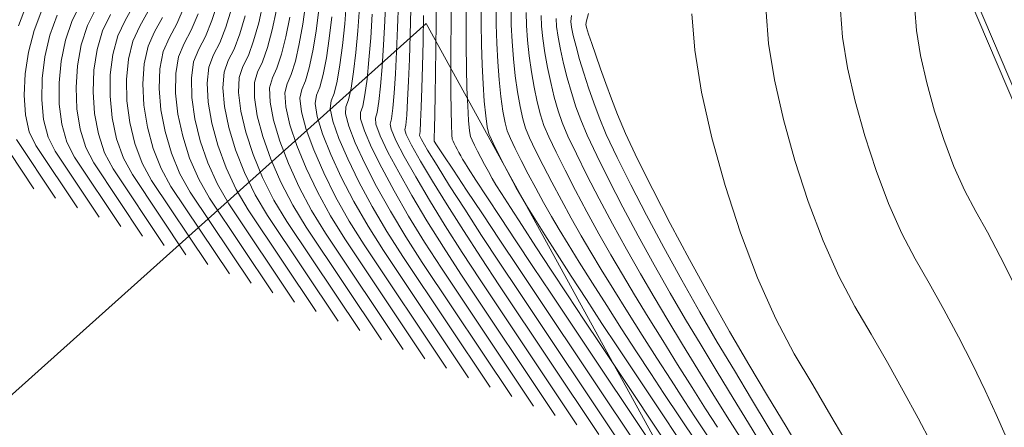
# Model space of a CAD drawing. Units: metres. Extents: x 0 to 629682, y 52 to 2097370.
# Drawn here: x 611030 to 611076, y 2095847 to 2095866 of the extents above; entities that cross this region are included whole.
import ezdxf

# ---------------------------------------------------------------- set-up
doc = ezdxf.new("R2010")
doc.units = ezdxf.units.M
for name, color, linetype in [('calles', 2, 'Continuous'), ('CVL_CURV_D', 8, 'Continuous'), ('CVL_CURV_G', 2, 'Continuous')]:
    doc.layers.add(name, color=color, linetype=linetype)
doc.styles.get("Standard").update_dxf_attribs({"font": 'arial.ttf'})

msp = doc.modelspace()

# ---------------------------------------------------------------- linework, layer by layer
at = {"lineweight": 15}
msp.add_lwpolyline([(611049.00035, 2095865.74043), (611017.8451, 2095837.87072), (611043.92857, 2095787.92242), (611082.8454, 2095804.28881), (611049.00035, 2095865.74043)], dxfattribs=at)
at = {"layer": 'calles', "color": 4, "lineweight": 0}
for points in [[(611060.13937, 2095903.82235), (611060.39737, 2095899.38332), (611061.83731, 2095895.76095), (611083.98187, 2095843.72989), (611097.25816, 2095805.47848), (611102.17459, 2095795.54335), (611115.98166, 2095774.58333), (611145.11667, 2095738.31422), (611153.55211, 2095719.73211), (611177.94308, 2095665.4993), (611192.78026, 2095630.4316), (611222.12867, 2095564.98326), (611237.50364, 2095510.71172), (611263.98503, 2095352.17068), (611250.08343, 2095283.53004), (611223.98241, 2095242.23374)], [(611060.37168, 2095903.9147), (611060.62969, 2095899.47567), (611062.06851, 2095895.85609), (611084.21525, 2095843.81994), (611097.48919, 2095805.57529), (611102.39183, 2095795.66803), (611116.18395, 2095774.7307), (611145.3313, 2095738.44624), (611153.77993, 2095719.83505), (611178.17223, 2095665.59929), (611193.00946, 2095630.53146), (611222.36424, 2095565.06893), (611237.74794, 2095510.76655), (611264.23922, 2095352.16632), (611250.31933, 2095283.43535), (611224.16428, 2095242.05356)]]:
    msp.add_lwpolyline(points, dxfattribs=at)
at = {"layer": 'CVL_CURV_D', "linetype": 'Continuous', "lineweight": 0}
for points, elevation in [([(611052.96164, 2095848.511), (611048.817, 2095854.71319), (611048.05787, 2095855.89223), (611047.34848, 2095857.07541), (611046.7095, 2095858.22063), (611046.16155, 2095859.28575), (611045.7253, 2095860.22865), (611045.42138, 2095861.0072), (611045.27045, 2095861.57928), (611045.29315, 2095861.90275), (611045.41085, 2095862.2178), (611045.52837, 2095862.76605), (611045.64159, 2095863.50758), (611045.74638, 2095864.40246), (611045.8386, 2095865.41078), (611045.91412, 2095866.49259), (611045.96881, 2095867.60797), (611045.99852, 2095868.71699), (611046.08309, 2095874.54388)], 21), ([(611051.9572, 2095848.94719), (611047.92357, 2095854.98326), (611047.18744, 2095856.13495), (611046.50458, 2095857.29842), (611045.89441, 2095858.43156), (611045.37631, 2095859.49228), (611044.96968, 2095860.43846), (611044.69394, 2095861.22802), (611044.56847, 2095861.81884), (611044.61268, 2095862.16882), (611044.74934, 2095862.5106), (611044.88514, 2095863.07823), (611045.01536, 2095863.83176), (611045.13529, 2095864.73122), (611045.2402, 2095865.73665), (611045.3254, 2095866.80808)], 21.5), ([(611050.16509, 2095866.93573), (611050.15134, 2095865.77397), (611050.14362, 2095864.63407), (611050.14165, 2095863.55434), (611050.14518, 2095862.57308), (611050.15395, 2095861.7286), (611050.16771, 2095861.05919), (611050.18619, 2095860.60315), (611050.20914, 2095860.3988), (611050.24364, 2095860.31744), (611050.29477, 2095860.20899), (611050.35925, 2095860.07967), (611050.43383, 2095859.9357), (611050.51522, 2095859.78329), (611050.60015, 2095859.62867), (611050.68535, 2095859.47805), (611050.76755, 2095859.33764), (611050.94558, 2095859.05722), (611051.3016, 2095858.51088), (611051.80735, 2095857.74137), (611052.43454, 2095856.79143), (611053.15492, 2095855.70382), (611053.94021, 2095854.52128), (611054.76213, 2095853.28655), (611055.59243, 2095852.04238), (611059.99272, 2095845.45763)], 17.5), ([(611050.85685, 2095866.79943), (611050.84817, 2095865.75017), (611050.85148, 2095864.70316), (611050.86561, 2095863.69517), (611050.88939, 2095862.76293), (611050.92163, 2095861.94322), (611050.96116, 2095861.27278), (611051.00681, 2095860.78836), (611051.0574, 2095860.52673), (611051.12981, 2095860.35595), (611051.23713, 2095860.12833), (611051.37248, 2095859.8569), (611051.52901, 2095859.55472), (611051.69984, 2095859.23483), (611051.8781, 2095858.91029), (611052.05693, 2095858.59415), (611052.22946, 2095858.29946), (611052.48414, 2095857.88893), (611052.89513, 2095857.24542), (611053.43413, 2095856.41219), (611054.07284, 2095855.43252), (611054.78297, 2095854.34968), (611055.53622, 2095853.20693), (611056.30429, 2095852.04755), (611057.05889, 2095850.9148), (611060.99716, 2095845.02143)], 17), ([(611030.14512, 2095865.64431), (611030.52892, 2095866.61004)], 31.5), ([(611032.87286, 2095857.23491), (611030.94852, 2095860.11456), (611030.64932, 2095860.74669), (611030.47048, 2095861.53544), (611030.40769, 2095862.43915), (611030.45665, 2095863.41617), (611030.61304, 2095864.42484), (611030.87256, 2095865.42349), (611031.23089, 2095866.37048)], 31), ([(611035.88618, 2095855.92632), (611033.62879, 2095859.30436), (611033.2606, 2095860.01852), (611033.00218, 2095860.86644), (611032.85296, 2095861.80638), (611032.81238, 2095862.79661), (611032.87988, 2095863.79541), (611033.05488, 2095864.76105), (611033.33683, 2095865.6518), (611033.72515, 2095866.42593)], 29.5), ([(611037.89505, 2095855.05393), (611035.41564, 2095858.76422), (611035.00146, 2095859.53307), (611034.68998, 2095860.42043), (611034.48314, 2095861.38452), (611034.38287, 2095862.38357), (611034.3911, 2095863.37579), (611034.50976, 2095864.31942), (611034.74078, 2095865.17268), (611035.0861, 2095865.89379), (611035.48823, 2095866.60986)], 28.5), ([(611040.90837, 2095853.74534), (611038.09591, 2095857.95401), (611037.61274, 2095858.8049), (611037.22168, 2095859.75143), (611036.92841, 2095860.75175), (611036.73861, 2095861.76401), (611036.65794, 2095862.74636), (611036.69209, 2095863.65698), (611036.84672, 2095864.454), (611037.12751, 2095865.09558), (611037.47276, 2095865.73145), (611037.80955, 2095866.51231)], 27), ([(611043.92169, 2095852.43676), (611040.77618, 2095857.14381), (611040.22402, 2095858.07674), (611039.75338, 2095859.08243), (611039.37368, 2095860.11897), (611039.09435, 2095861.14444), (611038.92478, 2095862.11694), (611038.87441, 2095862.99453), (611038.95265, 2095863.73532), (611039.16892, 2095864.29738), (611039.45728, 2095864.85304), (611039.73926, 2095865.57574), (611040.00547, 2095866.42524)], 25.5), ([(611045.93057, 2095851.56437), (611042.56303, 2095856.60367), (611041.96487, 2095857.59129), (611041.44118, 2095858.63642), (611041.00386, 2095859.69712), (611040.66484, 2095860.7314), (611040.43601, 2095861.69732), (611040.32929, 2095862.55291), (611040.35661, 2095863.2562), (611040.52986, 2095863.76524), (611040.78029, 2095864.26743), (611041.02573, 2095864.95136), (611041.25794, 2095865.77687), (611041.46871, 2095866.70378)], 24.5), ([(611048.94389, 2095850.25578), (611045.2433, 2095855.79347), (611044.57616, 2095856.86312), (611043.97288, 2095857.96742), (611043.44914, 2095859.06434), (611043.02057, 2095860.11184), (611042.70285, 2095861.06789), (611042.51162, 2095861.89046), (611042.46254, 2095862.53752), (611042.57127, 2095862.96703), (611042.76482, 2095863.38901), (611042.95543, 2095864.0148), (611043.13665, 2095864.80432), (611043.302, 2095865.7175), (611043.44501, 2095866.71428)], 23), ([(611049.94833, 2095849.81958), (611046.13672, 2095855.5234), (611045.44658, 2095856.6204), (611044.81678, 2095857.74442), (611044.26423, 2095858.85341), (611043.80582, 2095859.90532), (611043.45846, 2095860.85808), (611043.23906, 2095861.66965), (611043.16452, 2095862.29796), (611043.25174, 2095862.70096), (611043.42632, 2095863.09621), (611043.59867, 2095863.70261), (611043.76289, 2095864.48013), (611043.91309, 2095865.38874), (611044.04341, 2095866.3884)], 22.5), ([(611055.97496, 2095847.20241), (611051.49727, 2095853.90299), (611050.66915, 2095855.16406), (611049.88018, 2095856.40641), (611049.15477, 2095857.58785), (611048.51729, 2095858.66619), (611047.99214, 2095859.59923), (611047.60371, 2095860.34476), (611047.37638, 2095860.8606), (611047.33456, 2095861.10454), (611047.39537, 2095861.33938), (611047.45807, 2095861.82948), (611047.5203, 2095862.53502), (611047.57967, 2095863.41619), (611047.6338, 2095864.43315), (611047.6803, 2095865.54609), (611047.7168, 2095866.71519)], 19.5), ([(611056.9794, 2095846.76622), (611052.39069, 2095853.63292), (611051.53958, 2095854.92133), (611050.72408, 2095856.18341), (611049.96986, 2095857.37693), (611049.30253, 2095858.45967), (611048.74775, 2095859.38942), (611048.33115, 2095860.12395), (611048.07836, 2095860.62104), (611048.01503, 2095860.83847), (611048.05688, 2095861.04658), (611048.10131, 2095861.51729), (611048.14654, 2095862.21084), (611048.19077, 2095863.08743), (611048.23219, 2095864.10727), (611048.26903, 2095865.23059), (611048.29946, 2095866.41759)], 19), ([(611051.54861, 2095866.66313), (611051.545, 2095865.72637), (611051.55935, 2095864.77226), (611051.58958, 2095863.83599), (611051.63359, 2095862.95278), (611051.6893, 2095862.15784), (611051.75461, 2095861.48637), (611051.82743, 2095860.97357), (611051.90566, 2095860.65465), (611052.01599, 2095860.39447), (611052.17949, 2095860.04767), (611052.38571, 2095859.63413), (611052.62419, 2095859.17374), (611052.88445, 2095858.68637), (611053.15605, 2095858.19192), (611053.42851, 2095857.71026), (611053.69137, 2095857.26128), (611054.0227, 2095856.72064), (611054.48865, 2095855.97996), (611055.06091, 2095855.08301), (611055.71114, 2095854.07361), (611056.41102, 2095852.99553), (611057.13223, 2095851.89258), (611057.84645, 2095850.80854), (611058.52535, 2095849.78722), (611062.0016, 2095844.58524)], 16.5), ([(611052.93214, 2095866.39053), (611052.93865, 2095865.67877), (611052.97508, 2095864.91044), (611053.0375, 2095864.11764), (611053.122, 2095863.33249), (611053.22465, 2095862.58708), (611053.34151, 2095861.91355), (611053.46866, 2095861.34398), (611053.60219, 2095860.9105), (611053.78834, 2095860.4715), (611054.06421, 2095859.88635), (611054.41217, 2095859.18859), (611054.81455, 2095858.41178), (611055.25369, 2095857.58946), (611055.71195, 2095856.75517), (611056.17166, 2095855.94248), (611056.61519, 2095855.18492), (611057.09981, 2095854.38407), (611057.6757, 2095853.44904), (611058.31446, 2095852.42466), (611058.98773, 2095851.35578), (611059.66712, 2095850.28724), (611060.32426, 2095849.26388), (611060.93077, 2095848.33054), (611061.45827, 2095847.53206), (611064.01048, 2095843.71285)], 15.5), ([(611075.7752, 2095846.74296), (611075.36545, 2095847.68806), (611074.85097, 2095848.79158), (611074.25777, 2095850.00161), (611073.61184, 2095851.26623), (611072.93918, 2095852.53351), (611072.26577, 2095853.75156), (611071.61763, 2095854.86844), (611070.99139, 2095856.04405), (611070.37991, 2095857.42805), (611069.80346, 2095858.9532), (611069.28233, 2095860.55228), (611068.83679, 2095862.15805), (611068.48712, 2095863.70326), (611068.25361, 2095865.1207), (611068.15653, 2095866.34312)], 11.5), ([(611076.16073, 2095853.76378), (611075.54857, 2095854.98702), (611074.95841, 2095856.10257), (611074.41523, 2095857.05683), (611073.90436, 2095858.01585), (611073.40553, 2095859.14488), (611072.93529, 2095860.38905), (611072.51016, 2095861.69353), (611072.1467, 2095863.00347), (611071.86146, 2095864.26401), (611071.67096, 2095865.42031), (611071.59177, 2095866.41753)], 11), ([(611033.8773, 2095856.79871), (611031.84194, 2095859.84449), (611031.51975, 2095860.50397), (611031.31438, 2095861.31244), (611031.22278, 2095862.22823), (611031.24189, 2095863.20965), (611031.36865, 2095864.21503), (611031.6, 2095865.20268), (611031.93287, 2095866.13092)], 30.5), ([(611036.89061, 2095855.49013), (611034.52221, 2095859.03429), (611034.13103, 2095859.7758), (611033.84608, 2095860.64344), (611033.66805, 2095861.59545), (611033.59763, 2095862.59009), (611033.63549, 2095863.5856), (611033.78232, 2095864.54023), (611034.03881, 2095865.41224), (611034.40562, 2095866.15986)], 29), ([(611039.90393, 2095854.18154), (611037.20248, 2095858.22408), (611036.74231, 2095859.04763), (611036.37778, 2095859.97443), (611036.11332, 2095860.96267), (611035.95336, 2095861.97053), (611035.90233, 2095862.95617), (611035.96465, 2095863.87779), (611036.14474, 2095864.69356), (611036.44704, 2095865.36165), (611036.81125, 2095866.02425)], 27.5), ([(611041.91281, 2095853.30915), (611038.98933, 2095857.68395), (611038.48317, 2095858.56218), (611038.06558, 2095859.52843), (611037.7435, 2095860.54082), (611037.52385, 2095861.55748), (611037.41356, 2095862.53656), (611037.41953, 2095863.43616), (611037.54869, 2095864.21444), (611037.80798, 2095864.82952), (611038.13426, 2095865.43865), (611038.45279, 2095866.20012)], 26.5), ([(611044.92613, 2095852.00056), (611041.6696, 2095856.87374), (611041.09445, 2095857.83401), (611040.59728, 2095858.85943), (611040.18877, 2095859.90804), (611039.87959, 2095860.93792), (611039.68039, 2095861.90713), (611039.60185, 2095862.77372), (611039.65463, 2095863.49576), (611039.84939, 2095864.03131), (611040.11879, 2095864.56023), (611040.38249, 2095865.26355), (611040.6317, 2095866.10106)], 25), ([(611047.93945, 2095850.69198), (611044.34988, 2095856.06354), (611043.70573, 2095857.10584), (611043.12898, 2095858.19042), (611042.63405, 2095859.27526), (611042.23533, 2095860.31836), (611041.94723, 2095861.2777), (611041.78418, 2095862.11128), (611041.76056, 2095862.77708), (611041.8908, 2095863.2331), (611042.10331, 2095863.68182), (611042.3122, 2095864.32699), (611042.51041, 2095865.1285), (611042.6909, 2095866.04626)], 23.5), ([(611053.96608, 2095848.0748), (611049.71042, 2095854.44313), (611048.92829, 2095855.6495), (611048.19238, 2095856.85241), (611047.52459, 2095858.00971), (611046.9468, 2095859.07923), (611046.48091, 2095860.01884), (611046.14882, 2095860.78639), (611045.97243, 2095861.33972), (611045.97362, 2095861.63668), (611046.07235, 2095861.92499), (611046.17161, 2095862.45386), (611046.26783, 2095863.18339), (611046.35748, 2095864.0737), (611046.437, 2095865.0849), (611046.50285, 2095866.17709)], 20.5), ([(611057.98384, 2095846.33002), (611053.28412, 2095853.36285), (611052.41, 2095854.67861), (611051.56798, 2095855.96041), (611050.78495, 2095857.166), (611050.08778, 2095858.25315), (611049.50336, 2095859.17961), (611049.05859, 2095859.90313), (611048.78034, 2095860.38148), (611048.6955, 2095860.57241), (611048.71838, 2095860.75377), (611048.74454, 2095861.20511), (611048.77277, 2095861.88665), (611048.80186, 2095862.75867), (611048.83059, 2095863.7814), (611048.85775, 2095864.91509), (611048.88213, 2095866.12)], 18.5), ([(611053.6239, 2095866.25423), (611053.63547, 2095865.65498), (611053.68294, 2095864.97953), (611053.76147, 2095864.25847), (611053.86621, 2095863.52234), (611053.99232, 2095862.80171), (611054.13496, 2095862.12714), (611054.28928, 2095861.52919), (611054.45045, 2095861.03842), (611054.67451, 2095860.51002), (611055.00658, 2095859.80569), (611055.4254, 2095858.96582), (611055.90972, 2095858.0308), (611056.43831, 2095857.041), (611056.9899, 2095856.0368), (611057.54324, 2095855.05858), (611058.0771, 2095854.14673), (611058.63837, 2095853.21578), (611059.26922, 2095852.18358), (611059.94124, 2095851.09548), (611060.62603, 2095849.99687), (611061.29517, 2095848.93309), (611061.92027, 2095847.94953), (611062.47293, 2095847.09153)], 15), ([(611054.31567, 2095866.11793), (611054.3323, 2095865.63118), (611054.39081, 2095865.04862), (611054.48543, 2095864.39929), (611054.61041, 2095863.71219), (611054.75999, 2095863.01633), (611054.92841, 2095862.34073), (611055.1099, 2095861.7144), (611055.29871, 2095861.16635), (611055.56068, 2095860.54853), (611055.94894, 2095859.72503), (611056.43863, 2095858.74306), (611057.0049, 2095857.64982), (611057.62293, 2095856.49254), (611058.26785, 2095855.31842), (611058.91482, 2095854.17469), (611059.539, 2095853.10855), (611060.17693, 2095852.04749), (611060.86275, 2095850.91811), (611061.56802, 2095849.76631), (611062.26432, 2095848.63795), (611062.92322, 2095847.57895), (611063.51629, 2095846.63518)], 14.5), ([(611055.72802, 2095866.11709), (611055.6992, 2095865.84533), (611055.72595, 2095865.58358), (611055.80653, 2095865.18681), (611055.93336, 2095864.68094), (611056.09882, 2095864.09189), (611056.29534, 2095863.44557), (611056.51531, 2095862.76791), (611056.75114, 2095862.08481), (611056.99524, 2095861.4222), (611057.33303, 2095860.62556), (611057.83366, 2095859.56371), (611058.46508, 2095858.29752), (611059.19526, 2095856.88786), (611059.99216, 2095855.39562), (611060.82375, 2095853.88167), (611061.65798, 2095852.4069), (611062.46282, 2095851.03219), (611063.25405, 2095849.71092), (611064.04979, 2095848.38719), (611064.82158, 2095847.10795), (611065.54091, 2095845.92013)], 13.5), ([(611056.50402, 2095866.20472), (611056.42096, 2095865.86941), (611056.39096, 2095865.70904), (611056.42277, 2095865.55978), (611056.5144, 2095865.2559), (611056.65732, 2095864.82176), (611056.84303, 2095864.28174), (611057.06301, 2095863.66019), (611057.30876, 2095862.9815), (611057.57176, 2095862.27002), (611057.8435, 2095861.55012), (611058.21921, 2095860.66408), (611058.77602, 2095859.48305), (611059.47831, 2095858.07475), (611060.29044, 2095856.50688), (611061.17678, 2095854.84716), (611062.10169, 2095853.1633), (611063.02955, 2095851.52301), (611063.92473, 2095849.99401), (611064.7926, 2095848.54263), (611065.64332, 2095847.12173), (611066.44835, 2095845.77878)], 13), ([(611068.51406, 2095846.27112), (611067.72039, 2095847.6265), (611066.8805, 2095849.04953), (611066.02243, 2095850.49167), (611065.16545, 2095852.10044), (611064.32866, 2095853.99439), (611063.53982, 2095856.0815), (611062.82667, 2095858.26978), (611062.21696, 2095860.4672), (611061.73846, 2095862.58177), (611061.41891, 2095864.52147), (611061.28606, 2095866.19431)], 12.5), ([(611031.86842, 2095857.67111), (611030.05509, 2095860.38463)], 31.5)]:
    msp.add_lwpolyline(points, dxfattribs=dict(at, elevation=elevation))
at = {"layer": 'CVL_CURV_G', "linetype": 'Continuous', "lineweight": 5}
for points, elevation in [([(611054.97052, 2095847.63861), (611050.60384, 2095854.17306), (611049.79872, 2095855.40678), (611049.03628, 2095856.62941), (611048.33968, 2095857.79878), (611047.73204, 2095858.87271), (611047.23652, 2095859.80904), (611046.87626, 2095860.56558), (611046.67441, 2095861.10016), (611046.65409, 2095861.37061), (611046.73386, 2095861.63219), (611046.81484, 2095862.14167), (611046.89407, 2095862.85921), (611046.96857, 2095863.74494), (611047.0354, 2095864.75902), (611047.09157, 2095865.86159), (611047.13414, 2095867.01278)], 20), ([(611058.98828, 2095845.89382), (611054.17754, 2095853.09278), (611053.28043, 2095854.43589), (611052.41188, 2095855.73741), (611051.60004, 2095856.95508), (611050.87302, 2095858.04663), (611050.25898, 2095858.9698), (611049.78603, 2095859.68232), (611049.48232, 2095860.14192), (611049.37597, 2095860.30634), (611049.37989, 2095860.46097), (611049.38778, 2095860.89292), (611049.39901, 2095861.56247), (611049.41296, 2095862.42991), (611049.42899, 2095863.45552), (611049.44648, 2095864.59959), (611049.46479, 2095865.82241), (611049.48331, 2095867.08425)], 18), ([(611034.88174, 2095856.36252), (611032.73536, 2095859.57442), (611032.39017, 2095860.26124), (611032.15828, 2095861.08944), (611032.03787, 2095862.0173), (611032.02714, 2095863.00313), (611032.12426, 2095864.00522), (611032.32744, 2095864.98186), (611032.63485, 2095865.89136), (611033.04468, 2095866.692)], 30), ([(611038.89949, 2095854.61774), (611036.30906, 2095858.49415), (611035.87188, 2095859.29035), (611035.53388, 2095860.19743), (611035.29823, 2095861.1736), (611035.16812, 2095862.17705), (611035.14672, 2095863.16598), (611035.2372, 2095864.09861), (611035.44276, 2095864.93312), (611035.76657, 2095865.62772), (611036.14974, 2095866.31706)], 28), ([(611042.91725, 2095852.87295), (611039.88276, 2095857.41388), (611039.35359, 2095858.31946), (611038.90948, 2095859.30543), (611038.55859, 2095860.32989), (611038.3091, 2095861.35096), (611038.16917, 2095862.32675), (611038.14697, 2095863.21535), (611038.25067, 2095863.97488), (611038.48845, 2095864.56345), (611038.79577, 2095865.14584), (611039.09602, 2095865.88793), (611039.37923, 2095866.74943)], 26), ([(611046.93501, 2095851.12817), (611043.45645, 2095856.3336), (611042.8353, 2095857.34857), (611042.28508, 2095858.41342), (611041.81896, 2095859.48619), (611041.45008, 2095860.52488), (611041.19162, 2095861.48751), (611041.05673, 2095862.33209), (611041.05858, 2095863.01664), (611041.21033, 2095863.49917), (611041.4418, 2095863.97462), (611041.66896, 2095864.63918), (611041.88418, 2095865.45269), (611042.07981, 2095866.37502)], 24), ([(611052.24038, 2095866.52683), (611052.24182, 2095865.70257), (611052.26721, 2095864.84135), (611052.31354, 2095863.97682), (611052.3778, 2095863.14264), (611052.45697, 2095862.37246), (611052.54806, 2095861.69996), (611052.64805, 2095861.15878), (611052.75392, 2095860.78258), (611052.90216, 2095860.43299), (611053.12185, 2095859.96701), (611053.39894, 2095859.41136), (611053.71937, 2095858.79276), (611054.06907, 2095858.13791), (611054.434, 2095857.47355), (611054.80009, 2095856.82637), (611055.15328, 2095856.2231), (611055.56126, 2095855.55236), (611056.08218, 2095854.7145), (611056.68768, 2095853.75384), (611057.34943, 2095852.71469), (611058.03907, 2095851.64138), (611058.72825, 2095850.57823), (611059.38861, 2095849.56954), (611059.99181, 2095848.65964), (611063.00604, 2095844.14904)], 16), ([(611050.95276, 2095849.38339), (611047.03015, 2095855.25333), (611046.31701, 2095856.37767), (611045.66068, 2095857.52142), (611045.07932, 2095858.64248), (611044.59106, 2095859.6988), (611044.21407, 2095860.64827), (611043.9665, 2095861.44883), (611043.86649, 2095862.0584), (611043.93221, 2095862.43489), (611044.08783, 2095862.8034), (611044.2419, 2095863.39042), (611044.38912, 2095864.15595), (611044.52419, 2095865.05998), (611044.64181, 2095866.06253)], 22), ([(611055.00743, 2095865.98163), (611055.02912, 2095865.60738), (611055.09867, 2095865.11772), (611055.20939, 2095864.54012), (611055.35462, 2095863.90204), (611055.52766, 2095863.23095), (611055.72186, 2095862.55432), (611055.93052, 2095861.8996), (611056.14698, 2095861.29427), (611056.44686, 2095860.58705), (611056.8913, 2095859.64437), (611057.45185, 2095858.52029), (611058.10008, 2095857.26884), (611058.80754, 2095855.94408), (611059.5458, 2095854.60005), (611060.2864, 2095853.2908), (611061.00091, 2095852.07037), (611061.71549, 2095850.87921), (611062.45627, 2095849.65265), (611063.1948, 2095848.43713), (611063.90262, 2095847.27904), (611064.55127, 2095846.2248)], 14), ([(611072.35077, 2095846.37452), (611071.74562, 2095847.51677), (611071.06295, 2095848.76867), (611070.32978, 2095850.08001), (611069.57314, 2095851.40054), (611068.82003, 2095852.68006), (611068.07842, 2095854.07225), (611067.35429, 2095855.71122), (611066.67164, 2095857.51735), (611066.0545, 2095859.41103), (611065.52688, 2095861.31262), (611065.11279, 2095863.14252), (611064.83626, 2095864.82109), (611064.72129, 2095866.26871)], 12), ([(611030.86398, 2095858.1073), (611029.16167, 2095860.6547)], 32)]:
    msp.add_lwpolyline(points, dxfattribs=dict(at, elevation=elevation))

# ---------------------------------------------------------------- texts
at = {"color": 6, "lineweight": 0, "insert": (611020.93124, 2095864.70814), "char_height": 2.5, "attachment_point": 1, "rotation": 33.666249}
msp.add_mtext_dynamic_manual_height_columns('PUENTE A MANZANILLO', width=391.5010484, gutter_width=12.5, heights=[0], dxfattribs=at)

doc.saveas('drawing.dxf')
